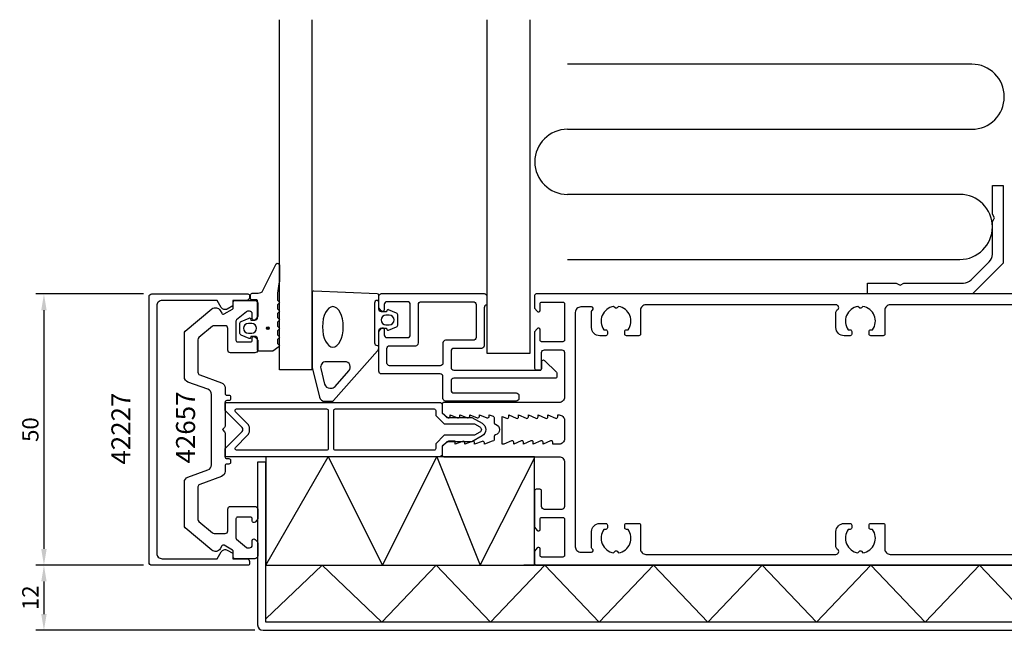
# Model space of a CAD drawing. Extents: x -130 to 155, y -88 to 76.
# Drawn here: x -130 to 51, y -37 to 76 of the extents above; entities that cross this region are included whole.
import ezdxf

# ---------------------------------------------------------------- set-up
doc = ezdxf.new("R2010")
doc.units = 0
doc.header["$LTSCALE"] = 4
doc.layers.get('Defpoints').update_dxf_attribs({"linetype": 'CONTINUOUS'})
for name, color, linetype in [('sapa_anslutning', 6, 'CONTINUOUS'), ('sapa_artikelnr', 4, 'CONTINUOUS'), ('sapa_fogband', 2, 'CONTINUOUS'), ('sapa_fyllning', 4, 'CONTINUOUS'), ('sapa_glas', 4, 'CONTINUOUS'), ('sapa_matt', 1, 'CONTINUOUS'), ('sapa_profil', 7, 'CONTINUOUS')]:
    doc.layers.add(name, color=color, linetype=linetype)
doc.styles.add('ISO', font='isocpeur.ttf')
doc.dimstyles.new('MASKIN', dxfattribs={"dimscale": 0, "dimtxt": 3, "dimasz": 3, "dimexe": 1.5, "dimexo": 1.5, "dimgap": 1, "dimtad": 1, "dimdec": 8, "dimlfac": -1, "dimdsep": 46, "dimtxsty": 'ISO', "dimcen": -5, "dimclrd": 256, "dimclre": 256, "dimclrt": 2, "dimazin": 2, "dimtfac": 1, "dimtdec": 8, "dimtmove": 0, "dimatfit": 3, "dimfxl": 1.5, "dimtolj": 1, "dimarcsym": 0})

# ---------------------------------------------------------------- blocks, each defined once
blk = doc.blocks.new('*D2')
at = {"layer": 'Defpoints', "color": 0, "transparency": 16777216}
for p in [(-106, -25), (-125.86, -37), (-85.51, -37)]:
    blk.add_point(p, dxfattribs=at)
at = {"layer": 'sapa_matt', "lineweight": -2, "transparency": 16777216}
for p, q in [((-107.5, -25), (-127.36, -25)), ((-125.86, -28), (-125.86, -34)), ((-87.01, -37), (-127.36, -37))]:
    blk.add_line(p, q, dxfattribs=at)
at = {"layer": 'sapa_matt', "transparency": 16777216}
for points in [[(-126.36, -28), (-125.36, -28), (-125.86, -25)], [(-126.36, -34), (-125.36, -34), (-125.86, -37)]]:
    blk.add_solid(points, dxfattribs=at)
at = {"layer": 'sapa_matt', "color": 2, "transparency": 16777216, "insert": (-128.36, -31), "char_height": 3, "attachment_point": 5, "rotation": 90, "style": 'ISO'}
blk.add_mtext('\\A1;12', dxfattribs=at)
blk = doc.blocks.new('*D1')
at = {"layer": 'Defpoints', "color": 0, "transparency": 16777216}
for p in [(-106, 25), (-125.86, -25), (-106, -25)]:
    blk.add_point(p, dxfattribs=at)
at = {"layer": 'sapa_matt', "lineweight": -2, "transparency": 16777216}
for p, q in [((-107.5, 25), (-127.36, 25)), ((-125.86, 22), (-125.86, -22)), ((-107.5, -25), (-127.36, -25))]:
    blk.add_line(p, q, dxfattribs=at)
at = {"layer": 'sapa_matt', "transparency": 16777216}
for points in [[(-126.36, 22), (-125.36, 22), (-125.86, 25)], [(-126.36, -22), (-125.36, -22), (-125.86, -25)]]:
    blk.add_solid(points, dxfattribs=at)
at = {"layer": 'sapa_matt', "color": 2, "transparency": 16777216, "insert": (-128.36, 0), "char_height": 3, "attachment_point": 5, "rotation": 90, "style": 'ISO'}
blk.add_mtext('\\A1;50', dxfattribs=at)

msp = doc.modelspace()

# ---------------------------------------------------------------- hatches: boundary and pattern name
at = {"layer": 'sapa_fogband'}
h = msp.add_hatch(color=256, dxfattribs=at)
edge = h.paths.add_edge_path()
edge.add_arc((-84.64157173, 18.6793568), 0.25495098, -90, 270)

# ---------------------------------------------------------------- linework, layer by layer
at = {"layer": 'sapa_anslutning'}
for p, q in [((-74.63688405, -25), (-85.00783296, -34.89128262)), ((-74.63688405, -25), (-63.6276987, -35.5)), ((-63.6276987, -35.5), (-53.61851335, -25)), ((-53.61851335, -25), (-43.60932801, -35.5)), ((-43.60932801, -35.5), (-33.60932801, -25)), ((69, -25), (-37.50783296, -25)), ((-33.60932801, -25), (-23.60932801, -35.5)), ((-23.60932801, -35.5), (-13.60014266, -24.99081465)), ((-13.60014266, -24.99081465), (-3.59095731, -35.5)), ((-3.59095731, -35.5), (6.40904269, -25)), ((6.40904269, -25), (16.40904269, -35.5)), ((16.40904269, -35.5), (26.41822803, -24.99081465)), ((26.41822803, -24.99081465), (36.42741338, -35.5)), ((36.42741338, -35.5), (46.42741338, -25)), ((46.42741338, -25), (56.42741338, -35.5))]:
    msp.add_line(p, q, dxfattribs=at)
msp.add_lwpolyline([(-85.00783296, -25), (-35.5, -25), (-35.5, -5), (-85.00783296, -5)], close=True, dxfattribs=at)
msp.add_lwpolyline([(-85.00783296, -25.00918535), (-73.49864762, -5.00918535), (-63.48946227, -25.00918535), (-53.48027692, -5.00918535), (-45.5, -25), (-35.5, -5.26219751)], dxfattribs=at)
at = {"layer": 'sapa_fogband'}
for points in [[(-82.50400351, 27.3072331, 0.0775891055), (-82.82063949, 23.84045137), (-82.60400351, 23.60256188, -0.5773502692), (-82.60400351, 23.25615172), (-82.82091336, 23.0181041), (-82.82091336, 22.24060949), (-82.60400351, 22.00256188, -0.5773502692), (-82.60400351, 21.65615172), (-82.82091336, 21.4181041), (-82.82091336, 20.64060949), (-82.60400351, 20.40256188, -0.5773502692), (-82.60400351, 20.05615172), (-82.82091336, 19.8181041), (-82.82091336, 19.04060949), (-82.60400351, 18.80256188, -0.5773502692), (-82.60400351, 18.45615172), (-82.82091336, 18.2181041), (-82.82091336, 17.44060949), (-82.60400351, 17.20256188, -0.5773502692), (-82.60400351, 16.85615172), (-82.82091336, 16.6181041), (-82.82091336, 15.84060949), (-82.60400351, 15.60256188, -0.5773502692), (-82.60400351, 15.25615171), (-83.67733357, 14.45615172, -0.1316524987), (-83.77733357, 14.4293568), (-86.30400351, 14.4293568, -0.4142135624), (-86.50400351, 14.6293568), (-86.50400351, 16.6793568, 0.4142135624), (-87.00400351, 17.1793568), (-87.73079842, 17.1793568), (-87.79825833, 16.92759299, -0.474057181), (-88.08054092, 16.80029912), (-89.52674706, 17.42039963, -0.2846003776), (-89.80400351, 17.86804381), (-89.80400351, 19.49066979, -0.2846003776), (-89.52674706, 19.93831396), (-88.08054092, 20.55841447, -0.474057181), (-87.79825833, 20.4311206), (-87.73079842, 20.1793568), (-87.00400351, 20.1793568, 0.4142135624), (-86.50400351, 20.6793568), (-86.50400351, 23.7293568, 0.4142135624), (-86.70400351, 23.9293568), (-87.60400351, 23.9293568, -0.4142135624), (-87.80400351, 24.1293568), (-87.80400351, 24.8293568, -0.4142135624), (-87.50400351, 25.1293568), (-86.69349173, 25.1293568, 0.1316524976), (-85.69349173, 25.39730599), (-83.10392374, 30.56015114, -0.705765853), (-82.50400351, 30.29255796)], [(-64.19142136, 18.20925298, -0.4142135624), (-63.69142136, 18.70925298), (-62.74999594, 18.70925298), (-62.68253603, 18.45748917, 0.474057181), (-62.40025344, 18.33019531), (-60.95404731, 18.95029581, 0.2846003776), (-60.67679086, 19.39793999), (-60.67679086, 21.02056597, 0.2846003776), (-60.95404731, 21.46821015), (-62.40025344, 22.08831065, 0.474057181), (-62.68253603, 21.96101679), (-62.74999594, 21.70925298), (-63.69142136, 21.70925298, -0.4142135624), (-64.19142136, 22.20925298), (-64.19142136, 24.72141314, 0.405249956), (-64.48221269, 25.02127178), (-76.18221269, 25.50911159, 0.4232343446), (-76.49142136, 25.20925296), (-76.49142136, 11.57080579, 0.0613213552), (-76.47649261, 11.44953798), (-75.10578745, 5.96671736, 0.3441507314), (-74.13564495, 5.20925298), (-72.89756078, 5.20925298, 0.214804043), (-72.52312575, 5.37789455), (-64.4425513, 14.50894368, 0.1831167525), (-64.19142136, 15.17166054)], [(-62.27679086, 21.10925298), (-62.87679086, 21.10925298, 1), (-62.87679086, 19.30925298), (-62.27679086, 19.30925298, 1)], [(-87.60400351, 17.7793568, 1), (-87.60400351, 19.5793568), (-88.20400351, 19.5793568, 1), (-88.20400351, 17.7793568)], [(-69.68663767, 10.84653612, 0.6463560617), (-70.43550773, 12.50925298), (-73.91448034, 12.50925298, 0.4879283649), (-74.88462284, 11.26671736), (-74.16517349, 8.38891994, 0.3441507314), (-73.19503099, 7.63145556), (-72.98223111, 7.63145556, 0.214804043), (-72.23336105, 7.9687387)]]:
    msp.add_lwpolyline(points, format="xyb", close=True, dxfattribs=at)
msp.add_lwpolyline([(-64.49142136, 23.80925298), (-64.19142136, 23.80925298), (-64.49142136, 23.80925298, 0.4142135624), (-64.99142136, 23.30925298), (-64.99142136, 16.00925298, 0.4142135624), (-64.49142136, 15.50925298), (-64.19142136, 15.50925298)], format="xyb", dxfattribs=at)
msp.add_circle((-84.64157173, 18.6793568), 0.25495098, dxfattribs=at)
at = {"layer": 'sapa_fogband', "extrusion": (0, 0, -1)}
msp.add_ellipse((-72.65006774, 18.93488468), major_axis=(0, -3.73131613), ratio=0.5136765673, dxfattribs=at)
at = {"layer": 'sapa_fyllning'}
for p, q in [((45, 67.34846749), (-29.45986422, 67.34846749)), ((-29.45986422, 55.34846749), (45, 55.34846749)), ((42.8, 43.34846749), (-29.45986422, 43.34846749)), ((-29.45986422, 31.34846749), (42.8, 31.34846749))]:
    msp.add_line(p, q, dxfattribs=at)
msp.add_lwpolyline([(-44.29142136, 75.55191439), (-44.29142136, 14.06443431), (-36.29142136, 14.06443431), (-36.29142136, 75.55191439)], dxfattribs=at)
for centre, start, end in [((45, 61.34846749), 270, 90), ((-29.45986422, 49.34846749), 90, 270), ((42.8, 37.34846749), 270, 90)]:
    msp.add_arc(centre, 6, start, end, dxfattribs=at)
at = {"layer": 'sapa_glas'}
msp.add_lwpolyline([(-76.5, 75.52259398), (-76.5, 11.00096765), (-82.5, 11.00096765), (-82.5, 75.52259398)], dxfattribs=at)
at = {"layer": 'sapa_profil'}
for p, q in [((-85.00783296, -6), (-86.50783296, -6)), ((-86.50783296, -6), (-86.50783296, -36)), ((-85.00783296, -35.5), (-85.00783296, -6)), ((68.5, -35.5), (-85.00783296, -35.5)), ((-85.50783296, -37), (68.5, -37))]:
    msp.add_line(p, q, dxfattribs=at)
for points in [[(48.8, 45), (50.8, 45), (50.8, 30.65685425), (45.14314575, 25), (25.8, 25), (25.8, 27), (31.10717968, 27), (31.8, 26.6), (32.49282032, 27), (43.4862915, 27, 0.1989123674), (44.90050506, 27.58578644), (48.21421356, 30.89949494, 0.1989123674), (48.8, 32.3137085), (48.8, 38.30717968), (49.2, 39), (48.8, 39.69282032)], [(-91.09847507, -22.8), (-91.09847507, -23.8), (-88.49847507, -23.8, -0.4142135624), (-87.99847507, -24.3), (-87.99847507, -24.7, -0.4142135624), (-88.29847507, -25), (-106, -25, -0.4142135624), (-106.5, -24.5), (-106.5, 24.5, -0.4142135624), (-106, 25), (-88.29847507, 25, -0.4142135624), (-87.99847507, 24.7), (-87.99847507, 24.3, -0.4142135624), (-88.49847507, 23.8), (-91.09847507, 23.8), (-91.09847507, 22.8), (-92.10250783, 22.22033922, -0.415539293), (-93.1971268, 22.51631265), (-93.93826404, 23.8), (-104.1, 23.8, 0.4142135624), (-105.1, 22.8), (-105.1, -22.8, 0.4142135624), (-104.1, -23.8), (-93.93826404, -23.8), (-93.1971268, -22.51631265, -0.415539293), (-92.10250783, -22.22033922)], [(-86.5, 20.85, -0.1989123674), (-86.58786796, 20.63786797), (-86.98786796, 20.23786797, -0.6681786379), (-87.5, 20.45), (-87.5, 21.3, 0.4142135624), (-88, 21.8), (-88.39080893, 21.8, 0.1763269807), (-88.58364521, 21.72981333), (-90.39283628, 20.21172177, 0.2216946626), (-90.5, 19.98190844), (-90.5, 16.45, 0.4142135624), (-90.2, 16.15), (-87.8, 16.15, 0.4142135624), (-87.5, 16.45), (-87.5, 16.85, -0.6681786379), (-86.98786796, 17.06213203), (-86.58786796, 16.66213203, -0.1989123674), (-86.5, 16.45), (-86.5, 14.65, -0.4142135624), (-87, 14.15), (-91.5, 14.15, -0.4142135624), (-92, 14.65), (-92, 18.65, 0.4142135624), (-92.5, 19.15), (-94.51695665, 19.15, 0.1763269807), (-94.83835045, 19.03302222), (-97.3213938, 16.94950146, 0.2216946626), (-97.5, 16.56647924), (-97.5, 10.56853373, 0.3152987889), (-97.17101007, 10.09868742), (-93.15797986, 8.63806387, -0.3152987889), (-92.5, 7.69837125), (-92.5, 6.65, 0.4142135624), (-92.2, 6.35), (-91.8, 6.35, -0.4142135624), (-91.5, 6.05), (-91.5, 5.65, -0.4142135624), (-91.8, 5.35), (-92.2, 5.35, 0.4142135624), (-92.5, 5.05), (-92.5, 0.62426407, -0.1989123674), (-92.58786796, 0.41213203), (-93, 0), (-92.58786796, -0.41213203, -0.1989123674), (-92.5, -0.62426407), (-92.5, -5.05, 0.4142135624), (-92.2, -5.35), (-91.8, -5.35, -0.4142135624), (-91.5, -5.65), (-91.5, -6.05, -0.4142135624), (-91.8, -6.35), (-92.2, -6.35, 0.4142135624), (-92.5, -6.65), (-92.5, -7.69837125, -0.3152987889), (-93.15797986, -8.63806387), (-97.17101007, -10.09868742, 0.3152987889), (-97.5, -10.56853373), (-97.5, -16.56647924, 0.2216946626), (-97.3213938, -16.94950146), (-94.83835045, -19.03302222, 0.1763269807), (-94.51695665, -19.15), (-92.5, -19.15, 0.4142135624), (-92, -18.65), (-92, -14.65, -0.4142135624), (-91.5, -14.15), (-87, -14.15, -0.4142135624), (-86.5, -14.65), (-86.5, -16.45, -0.1989123674), (-86.58786796, -16.66213203), (-86.98786796, -17.06213203, -0.6681786379), (-87.5, -16.85), (-87.5, -16.45, 0.4142135624), (-87.8, -16.15), (-90.2, -16.15, 0.4142135624), (-90.5, -16.45), (-90.5, -19.98190844, 0.2216946626), (-90.39283628, -20.21172177), (-88.58364521, -21.72981333, 0.1763269807), (-88.39080893, -21.8), (-88, -21.8, 0.4142135624), (-87.5, -21.3), (-87.5, -20.45, -0.6681786379), (-86.98786796, -20.23786797), (-86.58786796, -20.63786797, -0.1989123674), (-86.5, -20.85), (-86.5, -23.3, -0.4142135624), (-87, -23.8), (-90.7, -23.8, -0.4142135624), (-91, -23.5), (-91, -22.47320508, 0.2679491924), (-91.15, -22.21339746), (-92.68708349, -21.32596189, 0.4142135624), (-93.09689111, -21.43576952), (-93.4041232, -21.96791111, -0.4663076582), (-94.91293622, -22.23395556), (-99.8213938, -18.11527061, -0.2216946626), (-100, -17.73224838), (-100, -9.70020754, -0.3152987889), (-99.34202014, -8.76051492), (-95.65797986, -7.41963391, 0.3152987889), (-95, -6.47994129), (-95, 6.47994129, 0.3152987889), (-95.65797986, 7.41963391), (-99.34202014, 8.76051492, -0.3152987889), (-100, 9.70020754), (-100, 17.73224838, -0.2216946626), (-99.8213938, 18.11527061), (-94.91293622, 22.23395556, -0.4663076582), (-93.4041232, 21.96791111), (-93.09689111, 21.43576952, 0.4142135624), (-92.68708349, 21.32596189), (-91.15, 22.21339746, 0.2679491924), (-91, 22.47320508), (-91, 23.5, -0.4142135624), (-90.7, 23.8), (-87, 23.8, -0.4142135624), (-86.5, 23.3)], [(-64.19142136, 18.05857864), (-63.72649794, 18.64496266, -0.7105995016), (-63.19142136, 18.45857864), (-63.19142136, 17.45857864, 0.4142135624), (-62.69142136, 16.95857864), (-58.89142136, 16.95857864, 0.4142135624), (-58.39142136, 17.45857864), (-58.39142136, 23.05857864, 0.4142135624), (-58.89142136, 23.55857864), (-62.69142136, 23.55857864, 0.4142135624), (-63.19142136, 23.05857864), (-63.19142136, 22.05857864, -0.7105995016), (-63.72649794, 21.87219463), (-64.19142136, 22.45857864), (-64.19142136, 24.55857864, -0.4142135624), (-63.69142136, 25.05857864), (-44.79142136, 25.05857864, -0.4142135624), (-44.29142136, 24.55857864), (-44.29142136, 22.95857864), (-44.29142136, 22.95857864, 0.4142135624), (-44.79142136, 22.45857864), (-44.79142136, 15.45857864, -0.4142135624), (-45.29142136, 14.95857864), (-50.39142136, 14.95857864, 0.4142135624), (-50.89142136, 14.45857864), (-50.89142136, 11.45857864, 0.4142135624), (-50.39142136, 10.95857864), (-34.49142136, 10.95857864, 0.4142135624), (-34.19142136, 11.25857864), (-34.19142136, 12.54678952, -0.6681786379), (-33.67928932, 12.75892156), (-31.47928932, 10.55892156, -0.1989123674), (-31.39142136, 10.34678952), (-31.39142136, 9.75857864, -0.4142135624), (-31.69142136, 9.45857864), (-50.39142136, 9.45857864, 0.4142135624), (-50.89142136, 8.95857864), (-50.89142136, 7.25857864, 0.4142135624), (-50.39142136, 6.75857864), (-38.89142136, 6.75857864, -0.4142135624), (-38.39142136, 6.25857864), (-38.39142136, 5.75857864, -0.4142135624), (-38.89142136, 5.25857864), (-51.89142136, 5.25857864, -0.4142135624), (-52.39142136, 5.75857864), (-52.39142136, 9.75857864, 0.4142135624), (-52.89142136, 10.25857864), (-63.69142136, 10.25857864, -0.4142135624), (-64.19142136, 10.75857864)], [(-62.69142136, 14.95857864, -0.4142135624), (-62.19142136, 15.45857864), (-57.39142136, 15.45857864, 0.4142135624), (-56.89142136, 15.95857864), (-56.89142136, 23.05857864, -0.4142135624), (-56.39142136, 23.55857864), (-46.79142136, 23.55857864, -0.4142135624), (-46.29142136, 23.05857864), (-46.29142136, 16.95857864, -0.4142135624), (-46.79142136, 16.45857864), (-51.89142136, 16.45857864, 0.4142135624), (-52.39142136, 15.95857864), (-52.39142136, 12.25857864, -0.4142135624), (-52.89142136, 11.75857864), (-62.19142136, 11.75857864, -0.4142135624), (-62.69142136, 12.25857864)], [(-33.05, 2.7), (-31.67376541, 2.0767197, 0.5450207799), (-31.25, 2.35), (-31.25, 2.7), (-31, 2.7, -0.4142135624), (-30, 1.7), (-30, -1.7, -0.4142135624), (-31, -2.7), (-32.15, -2.7), (-32.15, -2.35, 0.5450200691), (-32.573765, -2.076719), (-33.95, -2.7), (-33.95, -2.35, 0.5450200691), (-34.373765, -2.076719), (-35.75, -2.7), (-35.75, -2.35, 0.5450200691), (-36.173765, -2.076719), (-37.55, -2.7), (-37.55, -2.35, 0.5450200691), (-37.973765, -2.076719), (-39.35, -2.7), (-39.35, -2.35, 0.5450200691), (-39.773765, -2.076719), (-41.15, -2.7), (-41.45, -2.7), (-41.45, 2.42826763), (-40.67376541, 2.0767197, 0.5450207799), (-40.25, 2.35), (-40.25, 2.7), (-38.873765, 2.07672, 0.545020515), (-38.45, 2.35), (-38.45, 2.7), (-37.07376541, 2.0767197, 0.5450207799), (-36.65, 2.35), (-36.65, 2.7), (-35.27376541, 2.0767197, 0.5450207799), (-34.85, 2.35), (-34.85, 2.7), (-33.47376541, 2.0767197, 0.5450207799), (-33.05, 2.35)]]:
    msp.add_lwpolyline(points, format="xyb", close=True, dxfattribs=at)
for points in [[(64, 25), (-35.2, 25, 0.4142135624), (-35.5, 24.7), (-35.5, 22.4), (-35.03507658, 21.81361598, 0.710599502), (-34.5, 22), (-34.5, 23.2, -0.4142135624), (-34.2, 23.5), (-30.3, 23.5, -0.4142135624), (-30, 23.2), (-30, 16.5, -0.4142135624), (-30.3, 16.2), (-34.2, 16.2, -0.4142135624), (-34.5, 16.5), (-34.5, 18.4, 0.710599502), (-35.03507658, 18.58638402), (-35.5, 18), (-35.5, 11.3, 0.4142135624), (-35.2, 11), (-34.5, 11, 0.4142135624), (-34.2, 11.3), (-34.2, 14.2, -0.4142135624), (-33.7, 14.7), (-30.5, 14.7, -0.4142135624), (-30, 14.2), (-30, 6, -0.4142135624), (-31, 5), (-52.2, 5, 0.4142135624), (-52.5, 4.7), (-52.5, 3.075736), (-51.56213203, 2.23786797, 0.6681786379), (-51.05, 2.45), (-51.05, 2.7), (-49.67376541, 2.1767197, 0.5450207799), (-49.25, 2.45), (-49.25, 2.7), (-47.87376541, 2.1767197, 0.5450207799), (-47.45, 2.45), (-47.45, 2.7), (-46.07376541, 2.1767197, 0.5450207799), (-45.65, 2.45), (-45.65, 2.7), (-44.27376541, 2.1767197, 0.5450207799), (-43.85, 2.45), (-43.85, 2.7), (-43.12628271, 2.47223728, -0.2945484963), (-42.95004804, 2.19888247), (-42.95025522, 1.26429994, 0.3475954754), (-42.71950118, 0.97232651, -0.7905229096), (-42.71949097, -0.97366409, 0.3476065659), (-42.95024195, -1.26565181), (-42.95009523, -1.84999266, -0.4102317531), (-43.24594688, -2.1500283, 0.0712587206), (-43.3299908, -2.16325561), (-44.75, -2.7), (-44.75, -2.45, 0.5450200691), (-45.173765, -2.176719), (-46.55, -2.7), (-46.55, -2.45, 0.5450200691), (-46.973765, -2.176719), (-48.35, -2.7), (-48.35, -2.45, 0.5450200691), (-48.773765, -2.176719), (-50.15, -2.7), (-50.15, -2.15), (-51.35, -2.15, 0.1989123674), (-51.562132, -2.237868), (-52.5, -3.075736), (-52.5, -4.7, 0.4142135624), (-52.2, -5), (-31, -5, -0.4142135624), (-30, -6), (-30, -14.2, -0.4142135624), (-30.5, -14.7), (-33.7, -14.7, -0.4142135624), (-34.2, -14.2), (-34.2, -11.3, 0.4142135624), (-34.5, -11), (-35.2, -11, 0.4142135624), (-35.5, -11.3), (-35.5, -18), (-35.03507658, -18.58638402, 0.710599502), (-34.5, -18.4), (-34.5, -16.5, -0.4142135624), (-34.2, -16.2), (-30.3, -16.2, -0.4142135624), (-30, -16.5), (-30, -23.2, -0.4142135624), (-30.3, -23.5), (-34.2, -23.5, -0.4142135624), (-34.5, -23.2), (-34.5, -22, 0.7105990648), (-35.035076, -21.813616), (-35.5, -22.4), (-35.5, -24.7, 0.4142135624), (-35.2, -25), (64, -25, 0.4142135624)], [(54.7, 23), (30, 23, 0.4142135624), (29, 22), (29, 17.6, -0.4142135624), (28.7, 17.3), (26.4, 17.3, -0.4142135624), (26.1, 17.6), (26.1, 18.1, -0.4142135624), (26.4, 18.4), (26.73662692, 18.4, 0.5535245743), (24.9641076, 22.71055421), (24.6767767, 22.4232233, -0.4142135624), (24.3232233, 22.4232233), (24.0358924, 22.71055421, 0.5535245743), (22.26337308, 18.4), (22.6, 18.4, -0.4142135624), (22.9, 18.1), (22.9, 17.6, -0.4142135624), (22.6, 17.3), (21.5, 17.3, -0.4142135624), (20, 18.8), (20, 21.6339746, -0.2679491924), (20.25, 22.0669873, 0.767326988), (20, 23), (-15, 23, 0.4142135624), (-16, 22), (-16, 17.6, -0.4142135624), (-16.3, 17.3), (-18.6, 17.3, -0.4142135624), (-18.9, 17.6), (-18.9, 18.1, -0.4142135624), (-18.6, 18.4), (-18.26337308, 18.4, 0.5535245743), (-20.0358924, 22.71055421), (-20.3232233, 22.4232233, -0.4142135624), (-20.6767767, 22.4232233), (-20.9641076, 22.71055421, 0.5535245743), (-22.73662692, 18.4), (-22.4, 18.4, -0.4142135624), (-22.1, 18.1), (-22.1, 17.6, -0.4142135624), (-22.4, 17.3), (-23.5, 17.3, -0.4142135624), (-25, 18.8), (-25, 21.78038476, -0.2679491924), (-24.85, 22.04019238, 0.767326988), (-25, 22.6), (-27, 22.6, 0.4142137812), (-28, 21.60000075), (-28, -21.6, 0.414214), (-27, -22.6), (-25, -22.6, 0.767326988), (-24.85, -22.04019238, -0.2679491924), (-25, -21.78038476), (-25, -18.8, -0.4142135624), (-23.5, -17.3), (-22.4, -17.3, -0.4142135624), (-22.1, -17.6), (-22.1, -18.1, -0.4142135624), (-22.4, -18.4), (-22.73662692, -18.4, 0.5535245743), (-20.9641076, -22.71055421), (-20.6767767, -22.4232233, -0.4142135624), (-20.3232233, -22.4232233), (-20.0358924, -22.71055421, 0.5535245743), (-18.26337308, -18.4), (-18.6, -18.4, -0.4142135624), (-18.9, -18.1), (-18.9, -17.6, -0.4142135624), (-18.6, -17.3), (-16.3, -17.3, -0.4142135624), (-16, -17.6), (-16, -22, 0.4142135624), (-15, -23), (20, -23, 0.767326988), (20.25, -22.0669873, -0.2679491924), (20, -21.6339746), (20, -18.8, -0.4142135624), (21.5, -17.3), (22.6, -17.3, -0.4142135624), (22.9, -17.6), (22.9, -18.1, -0.4142135624), (22.6, -18.4), (22.26337308, -18.4, 0.5535245743), (24.0358924, -22.71055421), (24.3232233, -22.4232233, -0.4142135624), (24.6767767, -22.4232233), (24.9641076, -22.71055421, 0.5535245743), (26.73662692, -18.4), (26.4, -18.4, -0.4142135624), (26.1, -18.1), (26.1, -17.6, -0.4142135624), (26.4, -17.3), (28.7, -17.3, -0.4142135624), (29, -17.6), (29, -22, 0.4142135624), (30, -23), (54.7, -23, 0.4142135624)]]:
    msp.add_lwpolyline(points, format="xyb", dxfattribs=at)
at = {"layer": 'sapa_profil', "color": 4}
for points in [[(-89.35355339, -0.35355338, 0.4142135624), (-89.35355339, 0.3535534), (-92.5, 3.5), (-92.5, 5), (-53, 5, -0.4142135624), (-52.5, 4.5), (-52.5, 3.1), (-51.65, 2.25), (-47.04711432, 2.25), (-45.175, 1.1691343, -0.5773502692), (-45.175, -1.1691343), (-47.04711432, -2.25), (-51.65, -2.25), (-52.5, -3.1), (-52.5, -4.5, -0.4142135624), (-53, -5), (-92.5, -5), (-92.5, -3.5)], [(-88.35857864, -1.05563491, 0.1989123671), (-88.00710678, -0.20710677), (-88.00710678, 0.20710677, 0.1989123671), (-88.35857864, 1.05563491), (-90.59081169, 3.28786797, -0.6681786375), (-90.37867966, 3.8), (-73.8, 3.8, -0.4142135624), (-73.5, 3.5), (-73.5, -3.5, -0.4142135624), (-73.8, -3.8), (-90.37867966, -3.8, -0.6681786375), (-90.59081169, -3.28786797)], [(-72.2, 3.8), (-54, 3.8, -0.4142135624), (-53.7, 3.5), (-53.7, 2.60294373), (-52.14705627, 1.05), (-46.56865335, 1.05), (-45.575, 0.47631397, -0.5773502692), (-45.575, -0.47631397), (-46.56865335, -1.05), (-52.14705627, -1.05), (-53.7, -2.60294373), (-53.7, -3.5, -0.4142135624), (-54, -3.8), (-72.2, -3.8, -0.4142135624), (-72.5, -3.5), (-72.5, 3.5, -0.4142135624)]]:
    msp.add_lwpolyline(points, format="xyb", close=True, dxfattribs=at)
at = {"layer": 'sapa_profil'}
msp.add_arc((-85.50783296, -36), 1, 180, 270, dxfattribs=at)

# ---------------------------------------------------------------- texts
at = {"layer": 'sapa_artikelnr', "char_height": 3.5, "width": 28.3688653655, "attachment_point": 1, "rotation": 90, "style": 'ISO'}
for s, insert in [('42227', (-113.43770233, -6.45409257)), ('42657', (-101.52899891, -6.23998043))]:
    msp.add_mtext(s, dxfattribs=dict(at, insert=insert))

# ---------------------------------------------------------------- dimensions: what is measured, and where the dimension line sits
at = {"layer": 'sapa_matt'}
for base, p1, p2, override, picture, middle in [((-125.8563963596, -25), (-105.999999999, 25), (-105.999999999, -25), {"dimscale": 1}, '*D1', (-128.3563963596, 0)), ((-125.8563963596, -37), (-105.999999999, -25), (-85.5078329628, -37), {"dimscale": 1, "dimtmove": 1}, '*D2', (-128.3563963596, -31))]:
    dim = msp.add_linear_dim(base=base, p1=p1, p2=p2, angle=270, dimstyle='MASKIN', override=override, dxfattribs=at)
    dim.commit()
    dim.dimension.update_dxf_attribs({"geometry": picture, "text_midpoint": middle})

doc.saveas('drawing.dxf')
